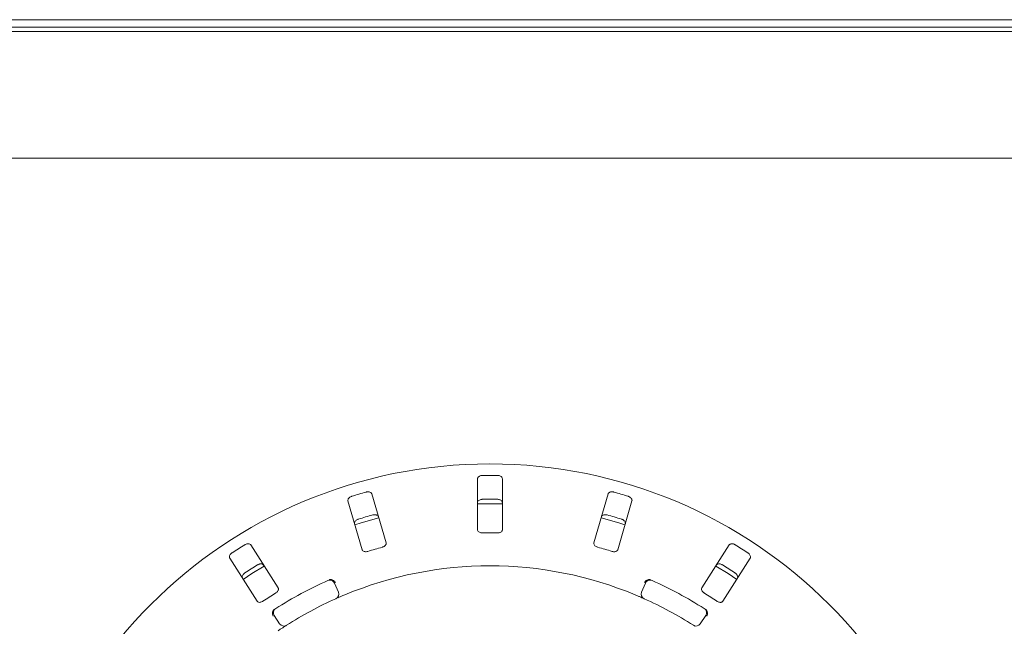
# Model space of a CAD drawing. Units: millimetres. Extents: x 5 to 415, y 5 to 292.
# Drawn here: x 96 to 124, y 140 to 157 of the extents above; entities that cross this region are included whole.
import ezdxf

# ---------------------------------------------------------------- set-up
doc = ezdxf.new("R2010")
doc.units = ezdxf.units.MM

msp = doc.modelspace()

# ---------------------------------------------------------------- linework, layer by layer
at = {"color": 7, "linetype": 'Continuous', "lineweight": 15}
for p, q in [((41.42523, 157.03735), (219.56808, 157.03735)), ((41.42523, 156.82388), (219.56808, 156.82388)), ((219.78237, 156.69937), (41.21094, 156.69937)), ((219.55379, 153.05652), (41.43952, 153.05652)), ((108.71094, 143.84174), (108.71094, 142.37973)), ((109.42523, 142.37973), (109.42523, 143.84174)), ((104.98763, 143.2082), (105.39674, 141.80459)), ((106.08249, 142.00447), (105.67338, 143.40808)), ((112.46279, 143.40808), (112.05367, 142.00447)), ((112.73942, 141.80459), (113.14854, 143.2082)), ((102.97831, 140.70882), (102.19277, 141.94187)), ((115.9434, 141.94187), (115.15786, 140.70882)), ((101.59035, 141.55808), (102.37589, 140.32503)), ((115.76028, 140.32503), (116.54582, 141.55808)), ((104.5984, 140.84698), (104.71157, 140.58461)), ((113.42459, 140.58461), (113.53777, 140.84698)), ((103.02399, 139.67468), (102.86698, 139.91341)), ((115.26919, 139.91341), (115.11217, 139.67468))]:
    msp.add_line(p, q, dxfattribs=at)
at = {"color": 7, "linetype": 'Continuous', "lineweight": 15, "flags": 128}
for points in [[(105.87472, 142.718), (105.36439, 142.57328), (105.18878, 142.51808)], [(112.94751, 142.51804), (112.77177, 142.57328), (112.26136, 142.71802)], [(102.57932, 141.33579), (102.22702, 141.11719), (101.97636, 140.95166)], [(116.15991, 140.95159), (115.90915, 141.11719), (115.55681, 141.33581)]]:
    msp.add_lwpolyline(points, dxfattribs=at)
at = {"color": 7, "linetype": 'Continuous', "lineweight": 15}
msp.add_circle((109.06808, 130.48509), 13.78571, dxfattribs=at)
for centre, radius, start, end in [((109.06808, 130.48509), 13.45571, 89.087511, 90.912489), ((109.06808, 130.48509), 13.45571, 105.337511, 107.162489), ((109.06808, 130.48509), 12.77105, 89.038588, 90.961412), ((109.06808, 130.48509), 13.45571, 72.837511, 74.662489), ((109.06808, 130.48509), 12.64286, 88.381074, 91.619215), ((109.06808, 130.48509), 12.77105, 105.288588, 107.211412), ((109.06808, 130.48509), 12.77105, 72.788588, 74.711412), ((109.06808, 130.48509), 11.80571, 88.959966, 91.040034), ((109.06808, 130.48509), 13.45571, 121.587511, 123.412489), ((109.06808, 130.48509), 11.80571, 105.209966, 107.290034), ((109.06808, 130.48509), 11.80571, 72.709966, 74.790034), ((109.06808, 130.48509), 13.45571, 56.587511, 58.412489), ((109.06808, 130.48509), 12.77105, 121.538588, 123.461412), ((109.06808, 130.48509), 10.85714, 67.410789, 112.589211), ((109.06808, 130.48509), 12.77105, 56.538588, 58.461412), ((109.06808, 130.48509), 11.42857, 114.058616, 122.608051), ((104.46722, 140.7904), 0.14286, 23.333333, 114.058616), ((113.66894, 140.7904), 0.14286, 65.941384, 156.666667), ((109.06808, 130.48509), 11.42857, 57.391949, 65.941384), ((109.06808, 130.48509), 11.80571, 121.459966, 123.540034), ((109.06808, 130.48509), 10.85714, 114.077455, 122.589211), ((104.5804, 140.52803), 0.14286, 294.077455, 23.333333), ((113.55577, 140.52803), 0.14286, 156.666667, 245.922545), ((109.06808, 130.48509), 10.85714, 57.410789, 65.922545), ((109.06808, 130.48509), 11.80571, 56.459966, 58.540034), ((102.98633, 139.99191), 0.14286, 122.608051, 213.333333), ((115.14983, 139.99191), 0.14286, 326.666667, 57.391949), ((103.14335, 139.75318), 0.14286, 213.333333, 302.589211), ((114.99282, 139.75318), 0.14286, 237.410789, 326.666667)]:
    msp.add_arc(centre, radius, start, end, dxfattribs=at)
for points, knots in [([(108.8538, 143.93909), (108.84475, 143.93861), (108.82196, 143.93737), (108.78721, 143.92836), (108.75301, 143.91161), (108.72577, 143.88749), (108.71255, 143.86288), (108.71134, 143.84698), (108.71094, 143.84174)], [0, 0, 0, 0, 0.1095681, 0.27615476, 0.45037664, 0.65063649, 0.88494737, 1, 1, 1, 1]), ([(109.42523, 143.84174), (109.42376, 143.85201), (109.42049, 143.87491), (109.39372, 143.905), (109.3529, 143.9275), (109.31414, 143.93757), (109.28986, 143.93873), (109.28237, 143.93909)], [0, 0, 0, 0, 0.22532125, 0.50244779, 0.70514653, 0.90899257, 1, 1, 1, 1]), ([(105.67338, 143.40808), (105.6691, 143.41753), (105.65954, 143.4386), (105.62543, 143.46), (105.57994, 143.47017), (105.53992, 143.46899), (105.51628, 143.46332), (105.50899, 143.46157)], [0, 0, 0, 0, 0.22531975, 0.50244673, 0.70514663, 0.90899571, 1, 1, 1, 1]), ([(112.62718, 143.46157), (112.62102, 143.46308), (112.6019, 143.46777), (112.56884, 143.47023), (112.53094, 143.46562), (112.49682, 143.45222), (112.47279, 143.43219), (112.4658, 143.41535), (112.46279, 143.40808)], [0, 0, 0, 0, 0.07686982, 0.23853766, 0.40884674, 0.60226197, 0.82848495, 1, 1, 1, 1]), ([(105.09754, 143.34164), (105.09153, 143.33961), (105.07288, 143.33329), (105.04368, 143.3176), (105.01419, 143.29334), (104.99261, 143.26371), (104.98311, 143.23391), (104.98627, 143.21595), (104.98763, 143.2082)], [0, 0, 0, 0, 0.07686578, 0.23854107, 0.408847488, 0.602261174, 0.828484444, 1, 1, 1, 1]), ([(108.71094, 143.15682), (108.71241, 143.16709), (108.71568, 143.19), (108.74244, 143.22012), (108.78327, 143.24268), (108.82204, 143.25279), (108.84632, 143.25397), (108.8538, 143.25434)], [0, 0, 0, 0, 0.22527121, 0.50239063, 0.70520858, 0.90917327, 1, 1, 1, 1]), ([(109.28237, 143.25434), (109.29141, 143.25384), (109.31421, 143.25259), (109.34896, 143.24354), (109.38316, 143.22675), (109.4104, 143.20257), (109.42362, 143.17794), (109.42483, 143.16204), (109.42523, 143.15682)], [0, 0, 0, 0, 0.109551323, 0.276104943, 0.450357429, 0.650727402, 0.885216455, 1, 1, 1, 1]), ([(113.14854, 143.2082), (113.15, 143.21847), (113.15327, 143.24137), (113.136, 143.27775), (113.1031, 143.31077), (113.06871, 143.33129), (113.04572, 143.3392), (113.03863, 143.34164)], [0, 0, 0, 0, 0.225320492, 0.502446907, 0.705146746, 0.908992824, 1, 1, 1, 1]), ([(105.17929, 142.55064), (105.17782, 142.56091), (105.17456, 142.58382), (105.19182, 142.62023), (105.22471, 142.65331), (105.2591, 142.67386), (105.28207, 142.6818), (105.28915, 142.68424)], [0, 0, 0, 0, 0.22527329, 0.50238837, 0.70520703, 0.90916682, 1, 1, 1, 1]), ([(105.7006, 142.80417), (105.70674, 142.80567), (105.72585, 142.81034), (105.75889, 142.81278), (105.7968, 142.80814), (105.83096, 142.79472), (105.85502, 142.77467), (105.86202, 142.7578), (105.86504, 142.75052)], [0, 0, 0, 0, 0.0766083, 0.238199405, 0.408488253, 0.6019351, 0.828270946, 1, 1, 1, 1]), ([(112.27112, 142.75052), (112.27541, 142.75997), (112.28496, 142.78104), (112.31908, 142.80248), (112.36459, 142.81271), (112.40464, 142.81157), (112.42828, 142.80591), (112.43557, 142.80417)], [0, 0, 0, 0, 0.22527366, 0.50238921, 0.70520042, 0.90916642, 1, 1, 1, 1]), ([(112.84701, 142.68424), (112.853, 142.68221), (112.87162, 142.67588), (112.9008, 142.66019), (112.93029, 142.6359), (112.95188, 142.60623), (112.9614, 142.57639), (112.95824, 142.5584), (112.95688, 142.55064)], [0, 0, 0, 0, 0.07660657, 0.23820113, 0.4084903, 0.60193113, 0.82827178, 1, 1, 1, 1]), ([(108.71094, 142.37973), (108.7124, 142.36951), (108.71566, 142.34684), (108.74248, 142.31817), (108.78302, 142.29786), (108.82147, 142.28933), (108.84577, 142.28897), (108.8538, 142.28886)], [0, 0, 0, 0, 0.22720114, 0.50454736, 0.70268462, 0.90180701, 1, 1, 1, 1]), ([(109.28237, 142.28886), (109.2914, 142.28902), (109.31418, 142.28944), (109.34902, 142.297), (109.38309, 142.31212), (109.40996, 142.33445), (109.42347, 142.35821), (109.42477, 142.37409), (109.42523, 142.37973)], [0, 0, 0, 0, 0.11017009, 0.27802808, 0.45127038, 0.64707284, 0.87480377, 1, 1, 1, 1]), ([(102.19277, 141.94187), (102.18601, 141.94974), (102.17095, 141.9673), (102.13221, 141.97829), (102.08569, 141.97533), (102.04759, 141.963), (102.02649, 141.95094), (102.01998, 141.94722)], [0, 0, 0, 0, 0.225321, 0.5024464, 0.70514607, 0.90899369, 1, 1, 1, 1]), ([(105.39674, 141.80459), (105.40101, 141.7952), (105.41047, 141.77434), (105.44425, 141.75433), (105.48886, 141.74617), (105.52815, 141.74874), (105.55158, 141.7552), (105.55932, 141.75733)], [0, 0, 0, 0, 0.22719932, 0.50454723, 0.70268938, 0.90181263, 1, 1, 1, 1]), ([(105.97077, 141.87726), (105.97761, 141.87933), (105.99737, 141.88533), (106.02759, 141.90057), (106.05706, 141.92371), (106.07813, 141.95192), (106.08693, 141.98007), (106.08381, 141.99722), (106.08249, 142.00447)], [0, 0, 0, 0, 0.08730211, 0.25218535, 0.42321498, 0.61477448, 0.83715148, 1, 1, 1, 1]), ([(112.05367, 142.00447), (112.05222, 141.99426), (112.049, 141.97158), (112.06673, 141.93655), (112.09997, 141.90571), (112.13449, 141.88676), (112.15772, 141.87962), (112.16539, 141.87726)], [0, 0, 0, 0, 0.22720091, 0.50454712, 0.70268984, 0.90181139, 1, 1, 1, 1]), ([(112.57685, 141.75733), (112.58373, 141.75541), (112.60361, 141.74985), (112.63729, 141.74646), (112.67458, 141.75015), (112.70751, 141.76262), (112.73005, 141.78163), (112.73664, 141.79777), (112.73942, 141.80459)], [0, 0, 0, 0, 0.08730824, 0.2521935, 0.42321783, 0.61477662, 0.83715046, 1, 1, 1, 1]), ([(116.11619, 141.94722), (116.1107, 141.95039), (116.09365, 141.96025), (116.06261, 141.97186), (116.02492, 141.97803), (115.98842, 141.97472), (115.95975, 141.96222), (115.94832, 141.948), (115.9434, 141.94187)], [0, 0, 0, 0, 0.076866365, 0.2385395, 0.4088527, 0.602260964, 0.828485192, 1, 1, 1, 1]), ([(101.65852, 141.71695), (101.65332, 141.71331), (101.63719, 141.70203), (101.61354, 141.6788), (101.59202, 141.64725), (101.5796, 141.61277), (101.57881, 141.5815), (101.58687, 141.56514), (101.59035, 141.55808)], [0, 0, 0, 0, 0.076863888, 0.238537946, 0.408848687, 0.602258832, 0.828483888, 1, 1, 1, 1]), ([(116.54582, 141.55808), (116.5501, 141.56753), (116.55964, 141.58861), (116.55324, 141.62836), (116.5309, 141.66927), (116.50362, 141.69859), (116.48377, 141.71262), (116.47764, 141.71695)], [0, 0, 0, 0, 0.22532264, 0.5024487, 0.70514726, 0.90899251, 1, 1, 1, 1]), ([(102.3879, 141.3697), (102.39337, 141.37286), (102.41041, 141.38269), (102.44144, 141.39428), (102.47914, 141.40043), (102.51569, 141.3971), (102.5444, 141.38459), (102.55584, 141.37035), (102.56078, 141.36421)], [0, 0, 0, 0, 0.07661122, 0.23819785, 0.40848565, 0.60193402, 0.82826962, 1, 1, 1, 1]), ([(115.57539, 141.36421), (115.58214, 141.37208), (115.59721, 141.38964), (115.63597, 141.40068), (115.68252, 141.39776), (115.72065, 141.38545), (115.74176, 141.37341), (115.74827, 141.3697)], [0, 0, 0, 0, 0.225274897, 0.502392089, 0.705208416, 0.909173761, 1, 1, 1, 1]), ([(101.95835, 140.98042), (101.95407, 140.98987), (101.94453, 141.01095), (101.95091, 141.05074), (101.97323, 141.0917), (102.00049, 141.12106), (102.02033, 141.1351), (102.02644, 141.13943)], [0, 0, 0, 0, 0.22527335, 0.50239077, 0.70520711, 0.9091694, 1, 1, 1, 1]), ([(104.44441, 140.93659), (104.45268, 140.93986), (104.46826, 140.94602), (104.48572, 140.94872), (104.49386, 140.94869), (104.49533, 140.94868)], [0, 0, 0, 0, 0.4812574, 0.90628378, 1, 1, 1, 1]), ([(104.49533, 140.94868), (104.50889, 140.94698), (104.53602, 140.94357), (104.57673, 140.921), (104.60797, 140.89216), (104.62383, 140.87051), (104.62951, 140.86139), (104.62964, 140.86118)], [0, 0, 0, 0, 0.26943534, 0.53875626, 0.81205344, 0.99549288, 1, 1, 1, 1]), ([(113.64084, 140.94868), (113.62728, 140.94698), (113.60017, 140.94358), (113.55948, 140.92103), (113.52822, 140.89219), (113.51235, 140.87053), (113.50666, 140.86139), (113.50652, 140.86118)], [0, 0, 0, 0, 0.26925129, 0.53839921, 0.81168617, 0.99549292, 1, 1, 1, 1]), ([(113.64084, 140.94868), (113.64872, 140.9482), (113.66527, 140.9472), (113.68265, 140.94024), (113.69176, 140.93659)], [0, 0, 0, 0, 0.47595643, 1, 1, 1, 1]), ([(116.10972, 141.13943), (116.1149, 141.1358), (116.13101, 141.12452), (116.15463, 141.10128), (116.17614, 141.06972), (116.18857, 141.03519), (116.18936, 141.00388), (116.18129, 140.98749), (116.17781, 140.98042)], [0, 0, 0, 0, 0.0766078, 0.23819967, 0.40848739, 0.60193277, 0.8282727, 1, 1, 1, 1]), ([(102.90665, 140.55542), (102.91263, 140.55933), (102.92992, 140.57061), (102.95468, 140.5937), (102.97649, 140.62417), (102.98883, 140.65714), (102.98939, 140.68663), (102.9816, 140.70222), (102.97831, 140.70882)], [0, 0, 0, 0, 0.08730883, 0.2521915, 0.42321956, 0.61477743, 0.83715307, 1, 1, 1, 1]), ([(115.15786, 140.70882), (115.15361, 140.69942), (115.14417, 140.67854), (115.15139, 140.63995), (115.17467, 140.60104), (115.20251, 140.5732), (115.22281, 140.55983), (115.22952, 140.55542)], [0, 0, 0, 0, 0.22719962, 0.50454518, 0.70268868, 0.90180904, 1, 1, 1, 1]), ([(104.89762, 140.5093), (104.87848, 140.50129), (104.83019, 140.48111), (104.75732, 140.44988), (104.71763, 140.43249), (104.69823, 140.42398)], [0, 0, 0, 0, 0.25132748, 0.63396101, 1, 1, 1, 1]), ([(113.49749, 140.3976), (113.49623, 140.39816), (113.49309, 140.39957), (113.46228, 140.4133), (113.40395, 140.43895), (113.32636, 140.47249), (113.26779, 140.49704), (113.23854, 140.5093)], [0, 0, 0, 0, 0.14229219, 0.35798189, 0.57279613, 0.7866906, 1, 1, 1, 1]), ([(102.37589, 140.32503), (102.38261, 140.31721), (102.39754, 140.29983), (102.43556, 140.29007), (102.48067, 140.29472), (102.51767, 140.30818), (102.53836, 140.32094), (102.54519, 140.32515)], [0, 0, 0, 0, 0.22719907, 0.50454504, 0.70268911, 0.90180949, 1, 1, 1, 1]), ([(102.83865, 140.05541), (102.84337, 140.06173), (102.85331, 140.07501), (102.86868, 140.0857), (102.87673, 140.0913)], [0, 0, 0, 0, 0.47596379, 1, 1, 1, 1]), ([(115.25944, 140.0913), (115.26671, 140.08619), (115.28042, 140.07656), (115.29228, 140.06345), (115.29672, 140.05664), (115.29752, 140.05541)], [0, 0, 0, 0, 0.481252398, 0.906292449, 1, 1, 1, 1]), ([(115.59097, 140.32515), (115.59704, 140.32138), (115.61458, 140.31048), (115.64596, 140.2978), (115.68279, 140.2909), (115.71789, 140.29366), (115.74486, 140.30561), (115.7557, 140.31926), (115.76028, 140.32503)], [0, 0, 0, 0, 0.087306078, 0.25219142, 0.423218756, 0.614775448, 0.83715092, 1, 1, 1, 1]), ([(102.83865, 140.05541), (102.83262, 140.04315), (102.82056, 140.01862), (102.81704, 139.97224), (102.82396, 139.93028), (102.83333, 139.90511), (102.83784, 139.89534), (102.83795, 139.89511)], [0, 0, 0, 0, 0.26925411, 0.53840108, 0.81168425, 0.99549382, 1, 1, 1, 1]), ([(115.29752, 140.05541), (115.30355, 140.04314), (115.31561, 140.0186), (115.31912, 139.97219), (115.31219, 139.93023), (115.30283, 139.90509), (115.29832, 139.89534), (115.29822, 139.89511)], [0, 0, 0, 0, 0.26943855, 0.53875683, 0.81205569, 0.99549377, 1, 1, 1, 1]), ([(103.22029, 139.63281), (103.21914, 139.63208), (103.21623, 139.63022), (103.18783, 139.61203), (103.13435, 139.57739), (103.06369, 139.531), (103.01099, 139.49555), (102.98468, 139.47785)], [0, 0, 0, 0, 0.14229226, 0.35798176, 0.57279492, 0.78669114, 1, 1, 1, 1])]:
    msp.add_open_spline(points, degree=3, knots=knots, dxfattribs=at)

doc.saveas('drawing.dxf')
